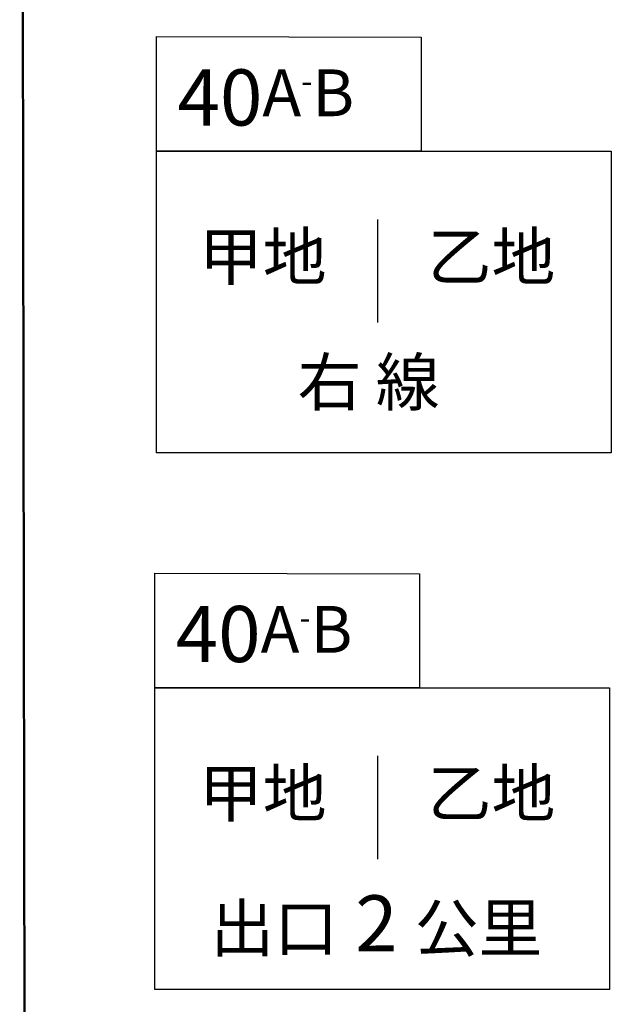
# Model space of a CAD drawing. Units: millimetres. Extents: x 254 to 936, y -656 to 405.
# Drawn here: x 659 to 823, y -417 to -144 of the extents above; entities that cross this region are included whole.
import ezdxf

# ---------------------------------------------------------------- set-up
doc = ezdxf.new("R2010")
doc.units = ezdxf.units.MM
doc.styles.add('120', font='simplex', dxfattribs={"height": 3})

msp = doc.modelspace()

# ---------------------------------------------------------------- linework, layer by layer
at = {"color": 7, "lineweight": 50}
msp.add_line((660.848, -426.126), (659.479, 403.605), dxfattribs=at)
for p, q in [((758.687, -199.783), (758.687, -228.342)), ((758.687, -348.382), (758.687, -376.941))]:
    msp.add_line(p, q)
at = {"color": 7}
for points in [[(697.393, -149.113), (770.75, -149.348), (770.75, -180.901), (697.393, -180.901)], [(696.894, -297.712), (770.252, -297.947), (770.252, -329.499), (696.894, -329.499)]]:
    msp.add_lwpolyline(points, close=True, dxfattribs=at)
for points in [[(697.393, -180.901), (823.454, -180.901), (823.454, -264.445), (697.393, -264.445)], [(696.894, -329.499), (822.955, -329.499), (822.955, -413.044), (696.894, -413.044)]]:
    msp.add_lwpolyline(points, close=True)

# ---------------------------------------------------------------- texts
at = {"color": 7, "attachment_point": 1, "style": '120'}
for s, insert, char_height, width in [('40{\\H0.8333x;A\\H0.5x;-\\H2x;B}', (703.206, -158.235), 15.552, 63.1152), ('{\\f華康中黑體|b0|i0|c136|p49;甲地}', (709.185, -203.612), 12.95948, 52.3363), ('{\\f華康中黑體|b0|i0|c136|p49;乙地}', (772.572, -203.612), 12.95948, 52.3363), ('{\\f華康中黑體|b0|i0|c136|p49;右 線}', (736.528, -238.379), 12.95948, 52.33633), ('40{\\H0.8333x;A\\H0.5x;-\\H2x;B}', (702.707, -306.834), 15.552, 63.1152), ('{\\f華康中黑體|b0|i0|c136|p49;甲地}', (709.185, -352.211), 12.95948, 52.3363), ('{\\f華康中黑體|b0|i0|c136|p49;乙地}', (772.572, -352.211), 12.95948, 52.3363), ('{\\f華康中黑體|b0|i0|c136|p49;出口\\fArial|b0|i0|c0|p34;\\H1.2x; 2 \\f華康中黑體|b0|i0|c136|p49;\\H0.8333x;公里}', (712.339, -386.978), 12.95948, 97.07632)]:
    msp.add_mtext(s, dxfattribs=dict(at, insert=insert, char_height=char_height, width=width))

doc.saveas('drawing.dxf')
